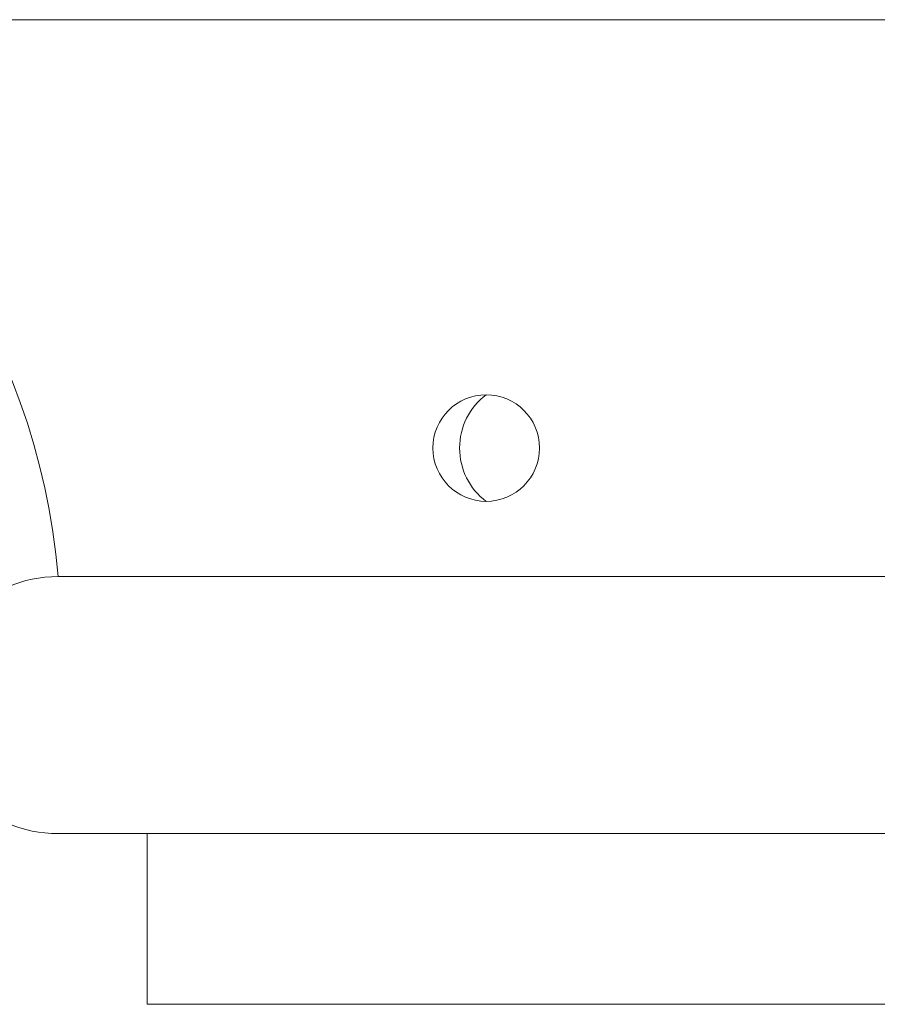
# Model space of a CAD drawing. Extents: x -78 to 496, y -36 to 364.
# Drawn here: x 294 to 297, y -3 to 0 of the extents above; entities that cross this region are included whole.
import ezdxf

# ---------------------------------------------------------------- set-up
doc = ezdxf.new("R2010")
doc.units = 0
doc.header["$MEASUREMENT"] = 0
doc.layers.get('0').update_dxf_attribs({"linetype": 'CONTINUOUS', "lineweight": 15})

msp = doc.modelspace()

# ---------------------------------------------------------------- linework, layer by layer
for p, q in [((301.1701, -0.15), (293.138, -0.15)), ((294.4558, -1.7816), (294.2675, -1.7816)), ((300.0406, -1.7816), (294.4558, -1.7816)), ((294.2675, -2.5346), (300.0406, -2.5346)), ((294.2791, -2.5346), (300.0291, -2.5346))]:
    msp.add_line(p, q)
msp.add_lwpolyline([(294.5291, -2.5346), (299.7791, -2.5346), (299.7791, -3.0346), (294.5291, -3.0346)], close=True)
msp.add_circle((295.5225, -1.405), 0.1562)
for centre, radius, start, end in [((292.2898, -1.944), 1.9844, 4.6952, 64.6952), ((294.2675, -2.1581), 0.3765, 90, 270)]:
    msp.add_arc(centre, radius, start, end)
at = {"color": 8}
msp.add_arc((295.6397, -1.405), 0.1953, 126.8699, 233.1301, dxfattribs=at)

doc.saveas('drawing.dxf')
